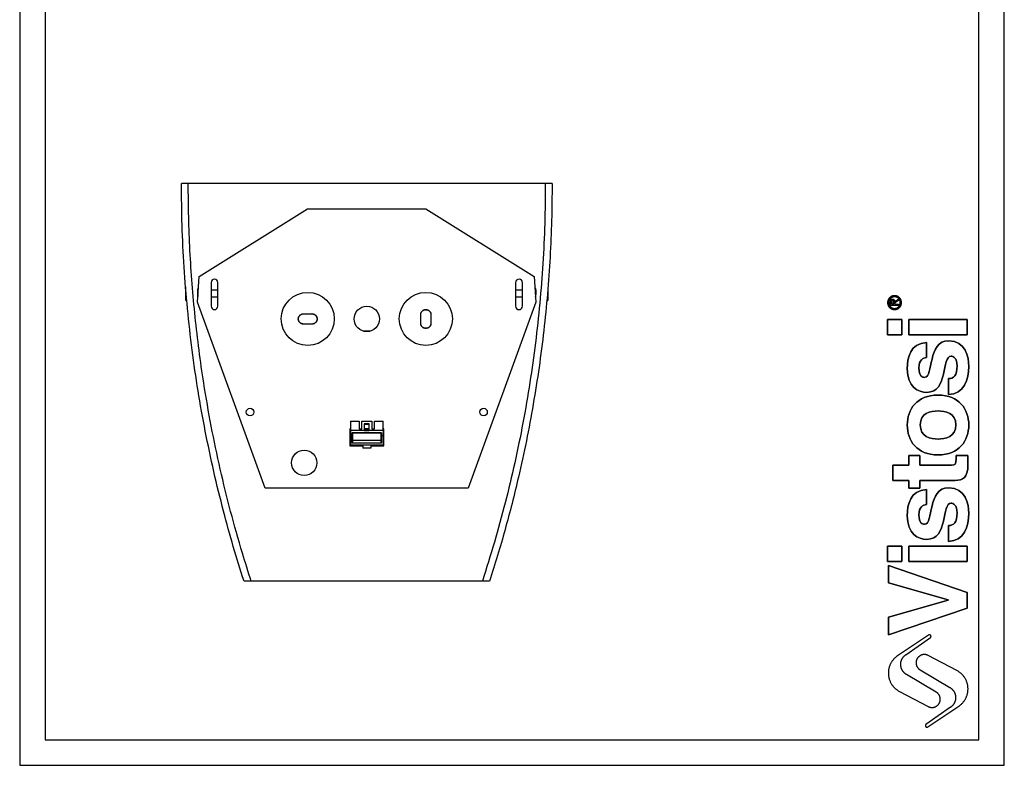
# Model space of a CAD drawing. Units: millimetres. Extents: x 7 to 294, y 9 to 311.
# Drawn here: x 7 to 201, y 9 to 156 of the extents above; entities that cross this region are included whole.
import ezdxf

# ---------------------------------------------------------------- set-up
doc = ezdxf.new("R2010")
doc.units = ezdxf.units.MM
doc.layers.add('FORMAT', color=7, linetype='Continuous')

msp = doc.modelspace()

# ---------------------------------------------------------------- linework, layer by layer
at = {"color": 7, "linetype": 'Continuous', "lineweight": 25}
for p, q in [((40.5237, 123.6115), (39.1846, 123.6115)), ((110.8752, 123.6115), (40.5237, 123.6115)), ((112.2143, 123.6115), (110.8752, 123.6115)), ((42.6995, 105.2782), (64.0328, 118.6115)), ((64.0328, 118.6115), (87.3661, 118.6115)), ((87.3661, 118.6115), (108.6995, 105.2782)), ((42.3661, 100.2782), (42.6995, 105.2782)), ((108.6995, 105.2782), (109.0328, 100.2782)), ((40.0191, 100.7278), (40.0191, 103.2782)), ((45.0328, 104.1115), (45.0328, 99.4449)), ((46.3661, 99.4449), (46.3661, 104.1115)), ((105.0328, 104.1115), (105.0328, 99.4449)), ((106.3661, 99.4449), (106.3661, 104.1115)), ((111.3798, 103.1771), (111.3798, 100.7278)), ((40.1191, 100.7278), (40.1191, 102.1597)), ((42.5217, 102.6115), (42.3547, 102.6115)), ((46.3661, 102.6115), (45.0328, 102.6115)), ((45.0328, 101.2782), (46.3661, 101.2782)), ((106.3661, 102.6115), (105.0328, 102.6115)), ((105.0328, 101.2782), (106.3661, 101.2782)), ((109.0487, 102.6115), (108.8772, 102.6115)), ((111.2798, 101.7963), (111.2798, 100.7278)), ((40.0191, 100.6115), (40.0191, 100.7278)), ((40.0191, 100.6115), (40.1191, 100.6115)), ((40.1191, 100.6115), (40.1191, 100.7278)), ((40.1191, 100.6115), (40.2343, 100.7267)), ((55.6995, 63.6115), (42.3661, 100.2782)), ((109.0328, 100.2782), (95.6995, 63.6115)), ((111.1723, 100.719), (111.2798, 100.6115)), ((111.2798, 100.7278), (111.2798, 100.6115)), ((111.2798, 100.6115), (111.3798, 100.6115)), ((111.3798, 100.7278), (111.3798, 100.6115)), ((63.2213, 97.9587), (63.2328, 97.9449)), ((64.911, 97.9587), (64.8995, 97.9449)), ((86.319, 97.7897), (86.3328, 97.7782)), ((88.3466, 97.7897), (88.3328, 97.7782)), ((63.2213, 95.9311), (63.2328, 95.9449)), ((64.911, 95.9311), (64.8995, 95.9449)), ((86.319, 96.1), (86.3328, 96.1115)), ((88.3466, 96.1), (88.3328, 96.1115)), ((72.4661, 76.8031), (72.4661, 74.9477)), ((72.4995, 76.8362), (74.1661, 76.8362)), ((74.1995, 76.8031), (74.1995, 75.279)), ((74.6995, 75.279), (74.6995, 76.8031)), ((74.7328, 76.8362), (76.6661, 76.8362)), ((76.1995, 76.273), (75.1995, 76.273)), ((75.1995, 76.273), (75.1995, 74.9477)), ((75.2328, 76.229), (75.1995, 76.229)), ((75.2328, 76.1851), (75.2328, 76.229)), ((76.1661, 76.1851), (75.2328, 76.1851)), ((76.1995, 76.229), (76.1661, 76.229)), ((76.1661, 76.1851), (76.1661, 76.229)), ((76.1995, 74.9477), (76.1995, 76.273)), ((76.6995, 76.8031), (76.6995, 75.279)), ((77.1995, 75.279), (77.1995, 76.8031)), ((77.2328, 76.8362), (78.8995, 76.8362)), ((78.9328, 74.9477), (78.9328, 76.8031)), ((72.4661, 75.2782), (72.3661, 75.2782)), ((72.3661, 75.2782), (72.3661, 71.9449)), ((72.3661, 75.1124), (72.4661, 75.1124)), ((75.1995, 74.9477), (72.4661, 74.9477)), ((72.4661, 74.9477), (72.4661, 73.8952)), ((72.8328, 73.8952), (72.4661, 73.8952)), ((72.4661, 73.8952), (72.4661, 72.0729)), ((72.8328, 73.8952), (72.8328, 74.5102)), ((72.8328, 74.5102), (78.5661, 74.5102)), ((72.8622, 74.4894), (72.8328, 74.5102)), ((72.8661, 73.8998), (72.8328, 73.8952)), ((72.8328, 72.4705), (72.8328, 73.8952)), ((72.8622, 74.4894), (72.8661, 74.4875)), ((78.5367, 74.4894), (72.8622, 74.4894)), ((72.8661, 74.4875), (72.8661, 73.8998)), ((72.8661, 73.8998), (72.8661, 72.5002)), ((74.1995, 75.279), (74.6995, 75.279)), ((76.1995, 75.2782), (75.1995, 75.2782)), ((76.1995, 75.149), (75.1995, 75.149)), ((75.1995, 74.9477), (76.1995, 74.9477)), ((78.9328, 74.9477), (76.1995, 74.9477)), ((76.6995, 75.279), (77.1995, 75.279)), ((78.5328, 74.4875), (78.5367, 74.4894)), ((78.5328, 73.8998), (78.5328, 74.4875)), ((78.5661, 73.8952), (78.5328, 73.8998)), ((78.5328, 72.5002), (78.5328, 73.8998)), ((78.5661, 74.5102), (78.5367, 74.4894)), ((78.5661, 74.5102), (78.5661, 73.8952)), ((78.9328, 73.8952), (78.5661, 73.8952)), ((78.5661, 73.8952), (78.5661, 72.4705)), ((79.0328, 75.2782), (78.9328, 75.2782)), ((78.9328, 75.1124), (79.0328, 75.1124)), ((78.9328, 74.9477), (78.9328, 73.8952)), ((78.9328, 73.8952), (78.9328, 72.0729)), ((79.0328, 71.9449), (79.0328, 75.2782)), ((72.3661, 71.9449), (74.9161, 71.9449)), ((74.9161, 72.0729), (72.4661, 72.0729)), ((72.4661, 72.0729), (72.4661, 71.9449)), ((72.8661, 72.5), (72.8328, 72.4705)), ((78.5661, 72.4705), (72.8328, 72.4705)), ((78.533, 72.5002), (72.8659, 72.5002)), ((78.5328, 72.9936), (72.8661, 72.9936)), ((74.9161, 71.9814), (72.9328, 71.9814)), ((72.9328, 71.9814), (72.9328, 71.9449)), ((76.4828, 72.0729), (74.9161, 72.0729)), ((74.9161, 72.0729), (74.9161, 71.4844)), ((76.4828, 72.0729), (76.4828, 71.4844)), ((78.9328, 72.0729), (76.4828, 72.0729)), ((78.4661, 71.9814), (76.4828, 71.9814)), ((76.4828, 71.9449), (79.0328, 71.9449)), ((78.4661, 71.9449), (78.4661, 71.9814)), ((78.5661, 72.4705), (78.5328, 72.5)), ((78.9328, 72.0729), (78.9328, 71.9449)), ((76.4828, 71.4844), (74.9161, 71.4844)), ((95.6995, 63.6115), (55.6995, 63.6115)), ((52.926, 45.2782), (51.5114, 45.2782)), ((98.4729, 45.2782), (52.926, 45.2782)), ((99.8875, 45.2782), (98.4729, 45.2782))]:
    msp.add_line(p, q, dxfattribs=at)
at = {"color": 8, "linetype": 'Continuous', "lineweight": 25, "flags": 128}
msp.add_lwpolyline([(76.354, 94.5321), (75.6086, 94.5351), (75.0449, 94.5321)], dxfattribs=at)
at = {"color": 7, "linetype": 'Continuous', "lineweight": 25}
for centre, radius in [((64.0661, 96.9449), 5.2223), ((87.3328, 96.9449), 5.2223), ((75.6995, 96.9449), 2.5), ((52.6995, 78.6115), 0.75), ((98.6995, 78.6115), 0.75), ((63.3661, 68.6115), 2.5)]:
    msp.add_circle(centre, radius, dxfattribs=at)
for centre, radius, start, end in [((45.6995, 104.1115), 0.6667, 0, 180), ((105.6995, 104.1115), 0.6667, 0, 180), ((45.6995, 99.4449), 0.6667, 180, 0), ((105.6995, 99.4449), 0.6667, 180, 0), ((72.4994, 76.803), 0.0332, 89.826607, 179.825551), ((74.1662, 76.803), 0.0332, 0.174449, 90.173393), ((74.7327, 76.803), 0.0332, 89.826607, 179.825551), ((76.6662, 76.803), 0.0332, 0.174449, 90.173393), ((77.2327, 76.803), 0.0332, 89.826607, 179.825551), ((78.8996, 76.803), 0.0332, 0.174449, 90.173393)]:
    msp.add_arc(centre, radius, start, end, dxfattribs=at)
for points, knots in [([(51.5114, 45.2782), (50.7932, 47.5616), (49.3563, 52.1303), (47.3697, 59.3482), (45.5148, 66.9135), (43.8438, 74.8305), (42.4235, 82.7961), (41.2509, 90.8458), (40.3305, 98.9734), (39.6736, 107.1724), (39.2613, 115.3884), (39.2102, 120.871), (39.1846, 123.6115)], [0, 0, 0, 0, 0.09018806, 0.18044956, 0.28202453, 0.38365095, 0.48527771, 0.58685316, 0.69011304, 0.7934265, 0.89674003, 1, 1, 1, 1]), ([(52.926, 45.2782), (52.3426, 47.1114), (50.8912, 51.6715), (48.8283, 59.0372), (46.7761, 67.3884), (45.0115, 75.8193), (43.6501, 83.6379), (42.6218, 90.8098), (41.8596, 97.32), (41.2635, 103.8609), (40.8395, 110.4282), (40.5732, 117.0177), (40.5402, 121.4137), (40.5237, 123.6115)], [0, 0, 0, 0, 0.072469115, 0.180274194, 0.28807949, 0.396389283, 0.504699163, 0.586995285, 0.669305158, 0.751601321, 0.834396225, 0.917205084, 1, 1, 1, 1]), ([(110.8752, 123.6115), (110.8517, 120.9912), (110.8046, 115.7487), (110.4251, 107.891), (109.8206, 100.0464), (108.9694, 92.2262), (107.8688, 84.3733), (106.5092, 76.4939), (104.8871, 68.5942), (103.0086, 60.7497), (100.8985, 52.9655), (99.2812, 47.84), (98.4729, 45.2782)], [0, 0, 0, 0, 0.09870959, 0.19749023, 0.29629453, 0.39507494, 0.49378434, 0.59497641, 0.69624654, 0.79754168, 0.8988097, 1, 1, 1, 1]), ([(112.2143, 123.6115), (112.1945, 121.1969), (112.1548, 116.3668), (111.8349, 109.1269), (111.3249, 101.8986), (110.6031, 94.6571), (109.6712, 87.4075), (108.5257, 80.1553), (107.1723, 72.939), (105.7548, 66.4253), (104.3361, 60.606), (102.9664, 55.4676), (101.4958, 50.3535), (100.4236, 46.97), (99.8875, 45.2782)], [0, 0, 0, 0, 0.09097777, 0.18199215, 0.27300649, 0.36398421, 0.45616182, 0.54837769, 0.64059338, 0.73277074, 0.79951888, 0.86626699, 0.93313352, 1, 1, 1, 1]), ([(42.5743, 103.0938), (42.5574, 103.0982), (42.4998, 103.1133), (42.4225, 102.9883), (42.3574, 102.7403), (42.3315, 102.3998), (42.3428, 102.0222), (42.3799, 101.6701), (42.4228, 101.4797), (42.4409, 101.3997)], [0, 0, 0, 0, 0.071851695, 0.246438498, 0.414117804, 0.574733544, 0.73111478, 0.88698501, 1, 1, 1, 1]), ([(108.9583, 101.395), (108.9681, 101.4354), (109.0041, 101.5852), (109.0452, 101.8924), (109.0679, 102.2785), (109.0543, 102.6294), (109.0061, 102.9015), (108.9291, 103.08), (108.8601, 103.0987), (108.8261, 103.1078)], [0, 0, 0, 0, 0.05870684, 0.21754473, 0.37650695, 0.53282148, 0.68829609, 0.84642992, 1, 1, 1, 1]), ([(63.2213, 95.9311), (63.1544, 95.9311), (63.0873, 95.9377), (62.9574, 95.9636), (62.8942, 95.9828), (62.802, 96.021), (62.7716, 96.0353), (62.713, 96.0667), (62.6846, 96.0838), (62.6022, 96.1388), (62.5508, 96.1809), (62.4562, 96.2755), (62.4142, 96.3267), (62.3591, 96.4092), (62.3421, 96.4376), (62.3107, 96.4964), (62.2963, 96.5268), (62.2582, 96.6189), (62.239, 96.6821), (62.2131, 96.8122), (62.2066, 96.8794), (62.2067, 97.0117), (62.2131, 97.0776), (62.2327, 97.1758), (62.2409, 97.2083), (62.2602, 97.2718), (62.2714, 97.3029), (62.2967, 97.3639), (62.3109, 97.3938), (62.3422, 97.4524), (62.3595, 97.4812), (62.4152, 97.5643), (62.4572, 97.6153), (62.5508, 97.7088), (62.6031, 97.7516), (62.7134, 97.8251), (62.7716, 97.8562), (62.8638, 97.8943), (62.8954, 97.9056), (62.9591, 97.9249), (62.9913, 97.9329), (63.0885, 97.9522), (63.1543, 97.9587), (63.2213, 97.9587)], [0, 0, 0, 0, 0.000586267, 0.000586267, 0.001172534, 0.001172534, 0.0014656675, 0.0014656675, 0.001758801, 0.001758801, 0.002345068, 0.002345068, 0.002931335, 0.002931335, 0.0032244685, 0.0032244685, 0.003517602, 0.003517602, 0.00410386901, 0.00410386901, 0.00469013601, 0.00469013601, 0.00527640301, 0.00527640301, 0.00556953651, 0.00556953651, 0.00586267001, 0.00586267001, 0.00615580351, 0.00615580351, 0.00644893701, 0.00644893701, 0.00703520401, 0.00703520401, 0.00762147101, 0.00762147101, 0.00820773801, 0.00820773801, 0.00850087151, 0.00850087151, 0.00879400501, 0.00879400501, 0.00938027201, 0.00938027201, 0.00938027201, 0.00938027201]), ([(63.2328, 95.9449), (63.213, 95.9452), (63.1736, 95.9459), (63.1154, 95.9513), (63.0586, 95.9597), (63.0035, 95.9711), (62.9502, 95.9852), (62.899, 96.0017), (62.8039, 96.0383), (62.6723, 96.109), (62.5196, 96.2348), (62.3953, 96.3868), (62.2719, 96.6181), (62.2066, 96.9455), (62.2723, 97.2728), (62.3959, 97.5037), (62.5201, 97.6555), (62.6728, 97.781), (62.8161, 97.858), (62.938, 97.902), (63.0315, 97.9259), (63.1305, 97.9418), (63.1983, 97.9438), (63.2328, 97.9449)], [0, 0, 0, 0, 0.0189929, 0.037659, 0.05598003, 0.07393779, 0.09151423, 0.10869167, 0.12545288, 0.18908849, 0.25063386, 0.31374247, 0.37578783, 0.50023435, 0.62463048, 0.68659902, 0.74963018, 0.81111395, 0.87468559, 0.90426077, 0.93506854, 0.96701405, 1, 1, 1, 1]), ([(63.2328, 97.9449), (63.3041, 97.9449), (63.443, 97.9449), (63.6513, 97.9449), (63.8578, 97.9449), (64.0661, 97.9449), (64.2745, 97.9449), (64.4809, 97.9449), (64.6893, 97.9449), (64.8282, 97.9449), (64.8995, 97.9449)], [0, 0, 0, 0, 0.12839501, 0.25003694, 0.37502301, 0.5, 0.62497699, 0.74996306, 0.87160499, 1, 1, 1, 1]), ([(64.8995, 97.9449), (64.9193, 97.9445), (64.9586, 97.9438), (65.0169, 97.9384), (65.0737, 97.9301), (65.1288, 97.9187), (65.182, 97.9046), (65.2332, 97.888), (65.3284, 97.8515), (65.46, 97.7807), (65.6126, 97.655), (65.7369, 97.5031), (65.8297, 97.329), (65.8866, 97.1409), (65.8995, 97.0097), (65.8994, 96.8793), (65.8865, 96.7481), (65.8294, 96.56), (65.7364, 96.386), (65.6121, 96.2343), (65.4595, 96.1087), (65.3162, 96.0317), (65.1943, 95.9878), (65.1007, 95.9639), (65.0018, 95.948), (64.9339, 95.9459), (64.8995, 95.9449)], [0, 0, 0, 0, 0.01897007, 0.03761372, 0.05591274, 0.0738489, 0.09140422, 0.108561, 0.12530207, 0.18886117, 0.25033257, 0.31331132, 0.37522957, 0.4377914, 0.5000167, 0.50023498, 0.56249056, 0.62508173, 0.68697578, 0.74993116, 0.81134102, 0.87483624, 0.90437586, 0.9351466, 0.96705371, 1, 1, 1, 1]), ([(64.911, 97.9587), (64.9779, 97.9587), (65.045, 97.952), (65.1749, 97.9261), (65.2381, 97.9069), (65.3302, 97.8688), (65.3606, 97.8544), (65.4193, 97.823), (65.4477, 97.806), (65.5301, 97.7509), (65.5814, 97.7089), (65.6761, 97.6142), (65.718, 97.563), (65.7731, 97.4806), (65.7902, 97.4522), (65.8216, 97.3934), (65.836, 97.363), (65.8741, 97.2709), (65.8932, 97.2077), (65.9191, 97.0775), (65.9257, 97.0103), (65.9256, 96.878), (65.9192, 96.8122), (65.8996, 96.714), (65.8914, 96.6814), (65.8721, 96.618), (65.8609, 96.5868), (65.8355, 96.5258), (65.8214, 96.4959), (65.7901, 96.4374), (65.7728, 96.4086), (65.7171, 96.3255), (65.6751, 96.2744), (65.5814, 96.1809), (65.5292, 96.1381), (65.4189, 96.0646), (65.3606, 96.0335), (65.2685, 95.9954), (65.2368, 95.9841), (65.1731, 95.9648), (65.141, 95.9568), (65.0438, 95.9376), (64.9779, 95.9311), (64.911, 95.9311)], [0, 0, 0, 0, 0.000586267, 0.000586267, 0.001172534, 0.001172534, 0.0014656675, 0.0014656675, 0.001758801, 0.001758801, 0.002345068, 0.002345068, 0.002931335, 0.002931335, 0.0032244685, 0.0032244685, 0.003517602, 0.003517602, 0.00410386901, 0.00410386901, 0.00469013601, 0.00469013601, 0.00527640301, 0.00527640301, 0.00556953651, 0.00556953651, 0.00586267001, 0.00586267001, 0.00615580351, 0.00615580351, 0.00644893701, 0.00644893701, 0.00703520401, 0.00703520401, 0.00762147101, 0.00762147101, 0.00820773801, 0.00820773801, 0.00850087151, 0.00850087151, 0.00879400501, 0.00879400501, 0.00938027201, 0.00938027201, 0.00938027201, 0.00938027201]), ([(86.319, 97.7897), (86.319, 97.8566), (86.3257, 97.9237), (86.3516, 98.0536), (86.3707, 98.1168), (86.4089, 98.209), (86.4233, 98.2394), (86.4546, 98.298), (86.4717, 98.3264), (86.5267, 98.4088), (86.5688, 98.4602), (86.6635, 98.5548), (86.7147, 98.5968), (86.7971, 98.6519), (86.8255, 98.6689), (86.8843, 98.7004), (86.9147, 98.7147), (87.0068, 98.7528), (87.07, 98.772), (87.2001, 98.7979), (87.2673, 98.8044), (87.3997, 98.8044), (87.4655, 98.7979), (87.5637, 98.7783), (87.5962, 98.7701), (87.6597, 98.7508), (87.6908, 98.7396), (87.7519, 98.7143), (87.7818, 98.7001), (87.8403, 98.6688), (87.8691, 98.6515), (87.9522, 98.5958), (88.0032, 98.5538), (88.0968, 98.4602), (88.1396, 98.4079), (88.2131, 98.2976), (88.2442, 98.2394), (88.2823, 98.1472), (88.2936, 98.1156), (88.3128, 98.0519), (88.3208, 98.0197), (88.3401, 97.9225), (88.3466, 97.8567), (88.3466, 97.7897)], [0, 0, 0, 0, 0.000586267, 0.000586267, 0.001172534, 0.001172534, 0.0014656675, 0.0014656675, 0.001758801, 0.001758801, 0.002345068, 0.002345068, 0.002931335, 0.002931335, 0.0032244685, 0.0032244685, 0.003517602, 0.003517602, 0.00410386901, 0.00410386901, 0.00469013601, 0.00469013601, 0.00527640301, 0.00527640301, 0.00556953651, 0.00556953651, 0.00586267001, 0.00586267001, 0.00615580351, 0.00615580351, 0.00644893701, 0.00644893701, 0.00703520401, 0.00703520401, 0.00762147101, 0.00762147101, 0.00820773801, 0.00820773801, 0.00850087151, 0.00850087151, 0.00879400501, 0.00879400501, 0.00938027201, 0.00938027201, 0.00938027201, 0.00938027201]), ([(86.3328, 97.7782), (86.3331, 97.798), (86.3338, 97.8374), (86.3392, 97.8956), (86.3476, 97.9524), (86.359, 98.0075), (86.3731, 98.0608), (86.3897, 98.112), (86.4262, 98.2071), (86.4969, 98.3387), (86.6227, 98.4914), (86.7746, 98.6156), (86.9487, 98.7084), (87.1368, 98.7653), (87.2679, 98.7782), (87.3984, 98.7782), (87.5296, 98.7652), (87.7177, 98.7081), (87.8917, 98.6152), (88.0434, 98.4909), (88.169, 98.3383), (88.2459, 98.1949), (88.2899, 98.073), (88.3138, 97.9795), (88.3297, 97.8805), (88.3318, 97.8127), (88.3328, 97.7782)], [0, 0, 0, 0, 0.01897007, 0.03761372, 0.05591274, 0.0738489, 0.09140422, 0.108561, 0.12530207, 0.18886117, 0.25033257, 0.31331132, 0.37522957, 0.4377914, 0.5000167, 0.50023498, 0.56249056, 0.62508173, 0.68697578, 0.74993116, 0.81134102, 0.87483624, 0.90437586, 0.9351466, 0.96705371, 1, 1, 1, 1]), ([(88.3328, 97.7782), (88.3328, 97.7069), (88.3328, 97.568), (88.3328, 97.3597), (88.3328, 97.1532), (88.3328, 96.9449), (88.3328, 96.7365), (88.3328, 96.5301), (88.3328, 96.3217), (88.3328, 96.1828), (88.3328, 96.1115)], [0, 0, 0, 0, 0.12839501, 0.25003694, 0.37502301, 0.5, 0.62497699, 0.74996306, 0.87160499, 1, 1, 1, 1]), ([(64.8995, 95.9449), (64.8282, 95.9449), (64.6893, 95.9449), (64.4809, 95.9449), (64.2745, 95.9449), (64.0661, 95.9449), (63.8578, 95.9449), (63.6513, 95.9449), (63.443, 95.9449), (63.3041, 95.9449), (63.2328, 95.9449)], [0, 0, 0, 0, 0.12839501, 0.25003694, 0.37502301, 0.5, 0.62497699, 0.74996306, 0.87160499, 1, 1, 1, 1]), ([(88.3466, 96.1), (88.3466, 96.0331), (88.3399, 95.966), (88.314, 95.8362), (88.2949, 95.7729), (88.2567, 95.6808), (88.2423, 95.6504), (88.211, 95.5917), (88.1939, 95.5633), (88.1389, 95.4809), (88.0968, 95.4296), (88.0021, 95.3349), (87.9509, 95.293), (87.8685, 95.2379), (87.8401, 95.2208), (87.7813, 95.1894), (87.7509, 95.175), (87.6588, 95.1369), (87.5956, 95.1178), (87.4655, 95.0919), (87.3983, 95.0853), (87.2659, 95.0854), (87.2001, 95.0919), (87.1019, 95.1114), (87.0694, 95.1196), (87.0059, 95.139), (86.9748, 95.1501), (86.9137, 95.1755), (86.8838, 95.1896), (86.8253, 95.221), (86.7965, 95.2382), (86.7134, 95.2939), (86.6624, 95.3359), (86.5688, 95.4296), (86.526, 95.4818), (86.4525, 95.5921), (86.4214, 95.6504), (86.3833, 95.7425), (86.372, 95.7742), (86.3528, 95.8379), (86.3448, 95.87), (86.3255, 95.9672), (86.319, 96.0331), (86.319, 96.1)], [0, 0, 0, 0, 0.000586267, 0.000586267, 0.001172534, 0.001172534, 0.0014656675, 0.0014656675, 0.001758801, 0.001758801, 0.002345068, 0.002345068, 0.002931335, 0.002931335, 0.0032244685, 0.0032244685, 0.003517602, 0.003517602, 0.00410386901, 0.00410386901, 0.00469013601, 0.00469013601, 0.00527640301, 0.00527640301, 0.00556953651, 0.00556953651, 0.00586267001, 0.00586267001, 0.00615580351, 0.00615580351, 0.00644893701, 0.00644893701, 0.00703520401, 0.00703520401, 0.00762147101, 0.00762147101, 0.00820773801, 0.00820773801, 0.00850087151, 0.00850087151, 0.00879400501, 0.00879400501, 0.00938027201, 0.00938027201, 0.00938027201, 0.00938027201]), ([(88.3328, 96.1115), (88.3325, 96.0917), (88.3318, 96.0524), (88.3264, 95.9941), (88.318, 95.9373), (88.3066, 95.8822), (88.2925, 95.829), (88.2759, 95.7778), (88.2394, 95.6826), (88.1687, 95.551), (88.0429, 95.3983), (87.8909, 95.274), (87.6596, 95.1507), (87.3321, 95.0853), (87.0049, 95.1511), (86.7739, 95.2746), (86.6222, 95.3989), (86.4966, 95.5515), (86.4197, 95.6948), (86.3757, 95.8167), (86.3518, 95.9103), (86.3359, 96.0092), (86.3338, 96.0771), (86.3328, 96.1115)], [0, 0, 0, 0, 0.0189929, 0.037659, 0.05598003, 0.07393779, 0.09151423, 0.10869167, 0.12545288, 0.18908849, 0.25063386, 0.31374247, 0.37578783, 0.50023435, 0.62463048, 0.68659902, 0.74963018, 0.81111395, 0.87468559, 0.90426077, 0.93506854, 0.96701405, 1, 1, 1, 1])]:
    msp.add_open_spline(points, degree=3, knots=knots, dxfattribs=at)
for points in [[(63.2213, 97.9587), (63.7847, 97.9584), (64.3476, 97.9584), (64.911, 97.9587)], [(86.319, 96.1), (86.3193, 96.6635), (86.3193, 97.2263), (86.319, 97.7897)], [(88.3466, 97.7897), (88.3463, 97.2263), (88.3463, 96.6635), (88.3466, 96.1)], [(64.911, 95.9311), (64.3476, 95.9313), (63.7847, 95.9313), (63.2213, 95.9311)]]:
    msp.add_open_spline(points, degree=3, dxfattribs=at)
at = {"layer": 'FORMAT'}
for p, q in [((178.9059, 99.629), (178.9059, 100.3073)), ((178.9059, 99.629), (178.9059, 100.3073)), ((180.4598, 99.629), (178.9059, 99.629)), ((180.4598, 99.629), (178.9059, 99.629)), ((179.1236, 99.8485), (179.1236, 100.2619)), ((179.1236, 100.2619), (179.1236, 99.8485)), ((179.5248, 99.8485), (179.1236, 99.8485)), ((179.1236, 99.8485), (179.5248, 99.8485)), ((179.5248, 100.1095), (179.5248, 99.8485)), ((179.5248, 99.8485), (179.5248, 100.1095)), ((179.7421, 100.368), (180.4598, 100.8387)), ((179.7421, 100.368), (180.4598, 100.8387)), ((180.4598, 100.5768), (179.7421, 100.1095)), ((180.4598, 100.5768), (179.7421, 100.1095)), ((179.7421, 100.1095), (179.7421, 99.8485)), ((179.7421, 100.1095), (179.7421, 99.8485)), ((179.7421, 99.8485), (180.4598, 99.8485)), ((179.7421, 99.8485), (180.4598, 99.8485)), ((180.4598, 100.8387), (180.4598, 100.5768)), ((180.4598, 100.8387), (180.4598, 100.5768)), ((180.4598, 99.8485), (180.4598, 99.629)), ((180.4598, 99.8485), (180.4598, 99.629)), ((181.1258, 96.8432), (178.311, 96.8432)), ((178.311, 96.8432), (178.311, 93.8122)), ((178.311, 93.8122), (178.311, 96.8432)), ((178.311, 96.8432), (181.1258, 96.8432)), ((181.1258, 93.8122), (181.1258, 96.8432)), ((181.1258, 96.8432), (181.1258, 93.8122)), ((194.0075, 96.8432), (182.4895, 96.8432)), ((182.4895, 96.8432), (182.4895, 93.8122)), ((182.4895, 93.8122), (182.4895, 96.8432)), ((182.4895, 96.8432), (194.0075, 96.8432)), ((194.0075, 93.8122), (194.0075, 96.8432)), ((194.0075, 96.8432), (194.0075, 93.8122)), ((178.311, 93.8122), (181.1258, 93.8122)), ((181.1258, 93.8122), (178.311, 93.8122)), ((182.4895, 93.8122), (194.0075, 93.8122)), ((194.0075, 93.8122), (182.4895, 93.8122)), ((185.9975, 89.3439), (185.9975, 92.3104)), ((185.9975, 92.3104), (185.9975, 89.3439)), ((190.3274, 85.1878), (190.3274, 82.0695)), ((190.3274, 82.0695), (190.3274, 85.1878)), ((184.6552, 70.061), (182.4896, 70.061)), ((182.4896, 70.061), (182.4896, 68.1768)), ((182.4896, 68.1768), (182.4896, 70.061)), ((182.4896, 70.061), (184.6552, 70.061)), ((184.6552, 68.1768), (184.6552, 70.061)), ((184.6552, 70.061), (184.6552, 68.1768)), ((194.0949, 70.061), (191.8001, 70.061)), ((191.8001, 70.061), (194.0949, 70.061)), ((182.4896, 68.1768), (179.3719, 68.1768)), ((179.3719, 68.1768), (179.3719, 65.1458)), ((179.3719, 65.1458), (179.3719, 68.1768)), ((179.3719, 68.1768), (182.4896, 68.1768)), ((190.9115, 68.1768), (184.6552, 68.1768)), ((184.6552, 68.1768), (190.9115, 68.1768)), ((194.1385, 68.242), (194.1385, 68.6319)), ((194.1385, 68.6319), (194.1385, 68.242)), ((179.3719, 65.1458), (182.4896, 65.1458)), ((182.4896, 65.1458), (179.3719, 65.1458)), ((182.4896, 65.1458), (182.4896, 63.5871)), ((182.4896, 63.5871), (182.4896, 65.1458)), ((184.6552, 63.5871), (184.6552, 65.1458)), ((184.6552, 65.1458), (191.6488, 65.1458)), ((191.6488, 65.1458), (184.6552, 65.1458)), ((184.6552, 65.1458), (184.6552, 63.5871)), ((182.4896, 63.5871), (184.6552, 63.5871)), ((184.6552, 63.5871), (182.4896, 63.5871)), ((185.9975, 60.3971), (185.9975, 63.3632)), ((185.9975, 63.3632), (185.9975, 60.3971)), ((190.3274, 56.2405), (190.3274, 53.1229)), ((190.3274, 53.1229), (190.3274, 56.2405)), ((181.1258, 52.2085), (178.311, 52.2085)), ((178.311, 52.2085), (178.311, 49.177)), ((178.311, 49.177), (178.311, 52.2085)), ((178.311, 52.2085), (181.1258, 52.2085)), ((181.1258, 49.177), (181.1258, 52.2085)), ((181.1258, 52.2085), (181.1258, 49.177)), ((194.0075, 52.2085), (182.4895, 52.2085)), ((182.4895, 52.2085), (182.4895, 49.177)), ((182.4895, 49.177), (182.4895, 52.2085)), ((182.4895, 52.2085), (194.0075, 52.2085)), ((194.0075, 49.177), (194.0075, 52.2085)), ((194.0075, 52.2085), (194.0075, 49.177)), ((178.311, 49.177), (181.1258, 49.177)), ((181.1258, 49.177), (178.311, 49.177)), ((182.4895, 49.177), (194.0075, 49.177)), ((194.0075, 49.177), (182.4895, 49.177)), ((178.4628, 48.3584), (178.4628, 44.9806)), ((194.0076, 43.0747), (178.4628, 48.3584)), ((178.4628, 44.9806), (178.4628, 48.3584)), ((178.4628, 48.3584), (194.0076, 43.0747)), ((178.4628, 44.9806), (190.2415, 41.6033)), ((190.2415, 41.6033), (178.4628, 44.9806)), ((194.0076, 39.9794), (194.0076, 43.0747)), ((194.0076, 43.0747), (194.0076, 39.9794)), ((190.2415, 41.5596), (178.4628, 38.2253)), ((178.4628, 38.2253), (190.2415, 41.5596)), ((190.2415, 41.6033), (190.2415, 41.5596)), ((190.2415, 41.5596), (190.2415, 41.6033)), ((178.4628, 34.7396), (194.0076, 39.9794)), ((194.0076, 39.9794), (178.4628, 34.7396)), ((178.4628, 38.2253), (178.4628, 34.7396)), ((178.4628, 34.7396), (178.4628, 38.2253)), ((186.3996, 34.6884), (180.2689, 30.5829)), ((186.3996, 34.6884), (180.2689, 30.5829)), ((181.8966, 30.8164), (186.7413, 34.1878)), ((181.8966, 30.8164), (186.7413, 34.1878)), ((191.9869, 27.6731), (186.3153, 30.6639)), ((191.9869, 27.6731), (186.3153, 30.6639)), ((184.7282, 27.8243), (190.5809, 24.3633)), ((184.7282, 27.8243), (190.5809, 24.3633)), ((187.8939, 23.447), (182.0412, 26.908)), ((187.8939, 23.447), (182.0412, 26.908)), ((180.6352, 23.5982), (186.3068, 20.6073)), ((180.6352, 23.5982), (186.3068, 20.6073)), ((190.7255, 20.4549), (185.8808, 17.0834)), ((190.7255, 20.4549), (185.8808, 17.0834)), ((186.2225, 16.5829), (192.3532, 20.6883)), ((186.2225, 16.5829), (192.3532, 20.6883))]:
    msp.add_line(p, q, dxfattribs=at)
for points, degree in [([(7.311, 290.0316), (7.311, 149.5316), (7.311, 9.0316)], 2), ([(201.311, 9.0316), (201.311, 149.5316), (201.311, 290.0316)], 2), ([(12.311, 285.0316), (12.311, 149.5316), (12.311, 14.0316)], 2), ([(196.311, 14.0316), (196.311, 149.5316), (196.311, 285.0316)], 2), ([(178.9059, 100.3073), (178.9059, 100.5883), (178.981, 100.8604), (179.3172, 100.8604)], 3), ([(178.9059, 100.3073), (178.9059, 100.5883), (178.981, 100.8604), (179.3172, 100.8604)], 3), ([(179.1236, 100.2619), (179.1236, 100.4308), (179.1529, 100.6418), (179.313, 100.6418)], 3), ([(179.313, 100.6418), (179.1529, 100.6418), (179.1236, 100.4308), (179.1236, 100.2619)], 3), ([(179.313, 100.6418), (179.5617, 100.6418), (179.5248, 100.3031), (179.5248, 100.1095)], 3), ([(179.5248, 100.1095), (179.5248, 100.3031), (179.5617, 100.6418), (179.313, 100.6418)], 3), ([(179.3172, 100.8604), (179.6228, 100.8604), (179.7357, 100.6452), (179.7421, 100.368)], 3), ([(179.3172, 100.8604), (179.6228, 100.8604), (179.7357, 100.6452), (179.7421, 100.368)], 3), ([(185.9975, 92.3104), (182.7501, 92.0721), (182.1871, 89.3876), (182.1871, 87.1354)], 3), ([(182.1871, 87.1354), (182.1871, 89.3876), (182.7501, 92.0721), (185.9975, 92.3104)], 3), ([(190.349, 92.6564), (186.1057, 92.6564), (187.4262, 85.4469), (185.6078, 85.4469)], 3), ([(185.6078, 85.4469), (187.4262, 85.4469), (186.1057, 92.6564), (190.349, 92.6564)], 3), ([(194.311, 87.6121), (194.311, 89.4092), (193.705, 92.6564), (190.349, 92.6564)], 3), ([(190.349, 92.6564), (193.705, 92.6564), (194.311, 89.4092), (194.311, 87.6121)], 3), ([(184.4817, 87.309), (184.4817, 88.9546), (185.2613, 89.2146), (185.9975, 89.3439)], 3), ([(185.9975, 89.3439), (185.2613, 89.2146), (184.4817, 88.9546), (184.4817, 87.309)], 3), ([(186.041, 82.4806), (190.349, 82.4806), (188.8984, 89.6253), (190.8253, 89.6253)], 3), ([(190.8253, 89.6253), (188.8984, 89.6253), (190.349, 82.4806), (186.041, 82.4806)], 3), ([(190.8253, 89.6253), (191.2589, 89.6253), (192.0159, 89.2579), (192.0159, 87.6989)], 3), ([(192.0159, 87.6989), (192.0159, 89.2579), (191.2589, 89.6253), (190.8253, 89.6253)], 3), ([(185.6078, 85.4469), (185.1093, 85.4469), (184.4817, 85.6636), (184.4817, 87.309)], 3), ([(184.4817, 87.309), (184.4817, 85.6636), (185.1093, 85.4469), (185.6078, 85.4469)], 3), ([(192.0159, 87.6989), (192.0159, 85.7935), (191.3017, 85.1878), (190.3274, 85.1878)], 3), ([(190.3274, 85.1878), (191.3017, 85.1878), (192.0159, 85.7935), (192.0159, 87.6989)], 3), ([(190.3274, 82.0695), (193.4013, 82.1563), (194.311, 84.9921), (194.311, 87.6121)], 3), ([(194.311, 87.6121), (194.311, 84.9921), (193.4013, 82.1563), (190.3274, 82.0695)], 3), ([(182.1871, 87.1354), (182.1871, 83.5413), (184.3516, 82.4806), (186.041, 82.4806)], 3), ([(186.041, 82.4806), (184.3516, 82.4806), (182.1871, 83.5413), (182.1871, 87.1354)], 3), ([(188.2488, 81.951), (184.0917, 81.951), (182.1871, 79.1579), (182.1871, 76.0621)], 3), ([(182.1871, 76.0621), (182.1871, 79.1579), (184.0917, 81.951), (188.2488, 81.951)], 3), ([(194.311, 76.0621), (194.311, 79.1579), (192.406, 81.951), (188.2488, 81.951)], 3), ([(188.2488, 81.951), (192.406, 81.951), (194.311, 79.1579), (194.311, 76.0621)], 3), ([(184.7415, 76.0621), (184.7415, 78.4002), (186.7766, 78.8336), (188.2488, 78.8336)], 3), ([(188.2488, 78.8336), (186.7766, 78.8336), (184.7415, 78.4002), (184.7415, 76.0621)], 3), ([(188.2488, 78.8336), (189.7213, 78.8336), (191.7563, 78.4002), (191.7563, 76.0621)], 3), ([(191.7563, 76.0621), (191.7563, 78.4002), (189.7213, 78.8336), (188.2488, 78.8336)], 3), ([(182.1871, 76.0621), (182.1871, 72.9659), (184.0917, 70.1733), (188.2488, 70.1733)], 3), ([(188.2488, 70.1733), (184.0917, 70.1733), (182.1871, 72.9659), (182.1871, 76.0621)], 3), ([(188.2488, 73.2916), (186.7766, 73.2916), (184.7415, 73.7239), (184.7415, 76.0621)], 3), ([(184.7415, 76.0621), (184.7415, 73.7239), (186.7766, 73.2916), (188.2488, 73.2916)], 3), ([(188.2488, 70.1733), (192.406, 70.1733), (194.311, 72.9659), (194.311, 76.0621)], 3), ([(191.7563, 76.0621), (191.7563, 73.7239), (189.7213, 73.2916), (188.2488, 73.2916)], 3), ([(194.311, 76.0621), (194.311, 72.9659), (192.406, 70.1733), (188.2488, 70.1733)], 3), ([(188.2488, 73.2916), (189.7213, 73.2916), (191.7563, 73.7239), (191.7563, 76.0621)], 3), ([(191.8001, 70.061), (191.8217, 69.8437), (191.8428, 69.6278), (191.8428, 69.433)], 3), ([(191.8428, 69.433), (191.8428, 69.6278), (191.8217, 69.8437), (191.8001, 70.061)], 3), ([(194.1385, 68.6319), (194.1385, 69.1081), (194.1166, 69.5843), (194.0949, 70.061)], 3), ([(194.0949, 70.061), (194.1166, 69.5843), (194.1385, 69.1081), (194.1385, 68.6319)], 3), ([(191.8428, 69.433), (191.8428, 68.1985), (191.5832, 68.1768), (190.9115, 68.1768)], 3), ([(190.9115, 68.1768), (191.5832, 68.1768), (191.8428, 68.1985), (191.8428, 69.433)], 3), ([(191.6488, 65.1458), (193.1418, 65.1458), (194.1385, 65.6224), (194.1385, 68.242)], 3), ([(194.1385, 68.242), (194.1385, 65.6224), (193.1418, 65.1458), (191.6488, 65.1458)], 3), ([(185.9975, 63.3632), (182.7501, 63.1253), (182.1871, 60.4412), (182.1871, 58.1888)], 3), ([(182.1871, 58.1888), (182.1871, 60.4412), (182.7501, 63.1253), (185.9975, 63.3632)], 3), ([(190.349, 63.7096), (186.1057, 63.7096), (187.4262, 56.5001), (185.6078, 56.5001)], 3), ([(185.6078, 56.5001), (187.4262, 56.5001), (186.1057, 63.7096), (190.349, 63.7096)], 3), ([(194.311, 58.6655), (194.311, 60.4627), (193.705, 63.7096), (190.349, 63.7096)], 3), ([(190.349, 63.7096), (193.705, 63.7096), (194.311, 60.4627), (194.311, 58.6655)], 3), ([(184.4817, 58.3622), (184.4817, 60.0074), (185.2613, 60.2678), (185.9975, 60.3971)], 3), ([(185.9975, 60.3971), (185.2613, 60.2678), (184.4817, 60.0074), (184.4817, 58.3622)], 3), ([(186.041, 53.5338), (190.349, 53.5338), (188.8984, 60.6789), (190.8253, 60.6789)], 3), ([(190.8253, 60.6789), (188.8984, 60.6789), (190.349, 53.5338), (186.041, 53.5338)], 3), ([(190.8253, 60.6789), (191.2589, 60.6789), (192.0159, 60.3107), (192.0159, 58.7517)], 3), ([(192.0159, 58.7517), (192.0159, 60.3107), (191.2589, 60.6789), (190.8253, 60.6789)], 3), ([(185.6078, 56.5001), (185.1093, 56.5001), (184.4817, 56.7164), (184.4817, 58.3622)], 3), ([(184.4817, 58.3622), (184.4817, 56.7164), (185.1093, 56.5001), (185.6078, 56.5001)], 3), ([(192.0159, 58.7517), (192.0159, 56.8467), (191.3017, 56.2405), (190.3274, 56.2405)], 3), ([(190.3274, 56.2405), (191.3017, 56.2405), (192.0159, 56.8467), (192.0159, 58.7517)], 3), ([(190.3274, 53.1229), (193.4013, 53.2095), (194.311, 56.0457), (194.311, 58.6655)], 3), ([(194.311, 58.6655), (194.311, 56.0457), (193.4013, 53.2095), (190.3274, 53.1229)], 3), ([(182.1871, 58.1888), (182.1871, 54.5945), (184.3516, 53.5338), (186.041, 53.5338)], 3), ([(186.041, 53.5338), (184.3516, 53.5338), (182.1871, 54.5945), (182.1871, 58.1888)], 3), ([(12.311, 14.0316), (104.311, 14.0316), (196.311, 14.0316)], 2), ([(7.311, 9.0316), (104.311, 9.0316), (201.311, 9.0316)], 2)]:
    msp.add_open_spline(points, degree=degree, dxfattribs=at)
for points, weights, knots in [([(181.0538, 100.1602), (181.0538, 101.5316), (179.6824, 101.5316), (178.311, 101.5316), (178.311, 100.1602)], [1, 0.707106781187, 1, 0.707106781187, 1], [0, 0, 0, 0.9424778, 0.9424778, 1.88495559, 1.88495559, 1.88495559]), ([(181.0538, 100.1602), (181.0538, 101.5316), (179.6824, 101.5316), (178.311, 101.5316), (178.311, 100.1602)], [1, 0.707106781187, 1, 0.707106781187, 1], [0, 0, 0, 0.9424778, 0.9424778, 1.88495559, 1.88495559, 1.88495559]), ([(180.8252, 100.1602), (180.8252, 101.3031), (179.6824, 101.3031), (178.5395, 101.3031), (178.5395, 100.1602)], [1, 0.707106781187, 1, 0.707106781187, 1], [0, 0, 0, 0.78539816, 0.78539816, 1.57079633, 1.57079633, 1.57079633]), ([(180.8252, 100.1602), (180.8252, 101.3031), (179.6824, 101.3031), (178.5395, 101.3031), (178.5395, 100.1602)], [1, 0.707106781187, 1, 0.707106781187, 1], [0, 0, 0, 0.78539816, 0.78539816, 1.57079633, 1.57079633, 1.57079633]), ([(178.311, 100.1602), (178.311, 98.7888), (179.6824, 98.7888), (181.0538, 98.7888), (181.0538, 100.1602)], [1, 0.707106781187, 1, 0.707106781187, 1], [1.88495559, 1.88495559, 1.88495559, 2.82743339, 2.82743339, 3.76991118, 3.76991118, 3.76991118]), ([(178.311, 100.1602), (178.311, 98.7888), (179.6824, 98.7888), (181.0538, 98.7888), (181.0538, 100.1602)], [1, 0.707106781187, 1, 0.707106781187, 1], [1.88495559, 1.88495559, 1.88495559, 2.82743339, 2.82743339, 3.76991118, 3.76991118, 3.76991118]), ([(178.5395, 100.1602), (178.5395, 99.0173), (179.6824, 99.0173), (180.8252, 99.0173), (180.8252, 100.1602)], [1, 0.707106781187, 1, 0.707106781187, 1], [1.57079633, 1.57079633, 1.57079633, 2.35619449, 2.35619449, 3.14159265, 3.14159265, 3.14159265]), ([(178.5395, 100.1602), (178.5395, 99.0173), (179.6824, 99.0173), (180.8252, 99.0173), (180.8252, 100.1602)], [1, 0.707106781187, 1, 0.707106781187, 1], [1.57079633, 1.57079633, 1.57079633, 2.35619449, 2.35619449, 3.14159265, 3.14159265, 3.14159265]), ([(186.7413, 34.1878), (186.9878, 34.3594), (186.8185, 34.6074), (186.6491, 34.8555), (186.3996, 34.6884)], [1, 0.710264389098, 1, 0.710264389098, 1], [3.00257652, 3.00257652, 3.00257652, 4.51034475, 4.51034475, 6.01811298, 6.01811298, 6.01811298]), ([(186.7413, 34.1878), (186.9878, 34.3594), (186.8185, 34.6074), (186.6491, 34.8555), (186.3996, 34.6884)], [1, 0.710264389098, 1, 0.710264389098, 1], [3.00257652, 3.00257652, 3.00257652, 4.51034475, 4.51034475, 6.01811298, 6.01811298, 6.01811298]), ([(180.2689, 30.5829), (178.3472, 29.2961), (178.4684, 26.9865), (178.5895, 24.677), (180.6352, 23.5982)], [1, 0.869522488864, 1, 0.869522488864, 1], [-94.21308932, -94.21308932, -94.21308932, -80.81346199, -80.81346199, -67.41383466, -67.41383466, -67.41383466]), ([(180.2689, 30.5829), (178.3472, 29.2961), (178.4684, 26.9865), (178.5895, 24.677), (180.6352, 23.5982)], [1, 0.869522488864, 1, 0.869522488864, 1], [-94.21308932, -94.21308932, -94.21308932, -80.81346199, -80.81346199, -67.41383466, -67.41383466, -67.41383466]), ([(182.0412, 26.908), (180.9485, 27.5541), (180.9016, 28.8227), (180.8546, 30.0913), (181.8966, 30.8164)], [1, 0.877631898533, 1, 0.877631898533, 1], [-46.79713528, -46.79713528, -46.79713528, -39.39492593, -39.39492593, -31.99271658, -31.99271658, -31.99271658]), ([(182.0412, 26.908), (180.9485, 27.5541), (180.9016, 28.8227), (180.8546, 30.0913), (181.8966, 30.8164)], [1, 0.877631898533, 1, 0.877631898533, 1], [-46.79713528, -46.79713528, -46.79713528, -39.39492593, -39.39492593, -31.99271658, -31.99271658, -31.99271658]), ([(186.3153, 30.6639), (184.9108, 31.4045), (184.1362, 30.0185), (183.3615, 28.6325), (184.7282, 27.8243)], [1, 0.715672976424, 1, 0.715672976424, 1], [16.42133242, 16.42133242, 16.42133242, 24.4359536, 24.4359536, 32.45057478, 32.45057478, 32.45057478]), ([(186.3153, 30.6639), (184.9108, 31.4045), (184.1362, 30.0185), (183.3615, 28.6325), (184.7282, 27.8243)], [1, 0.715672976424, 1, 0.715672976424, 1], [16.42133242, 16.42133242, 16.42133242, 24.4359536, 24.4359536, 32.45057478, 32.45057478, 32.45057478]), ([(192.3532, 20.6883), (194.2748, 21.9751), (194.1537, 24.2847), (194.0326, 26.5943), (191.9869, 27.6731)], [1, 0.869522488864, 1, 0.869522488864, 1], [-94.21308932, -94.21308932, -94.21308932, -80.81346199, -80.81346199, -67.41383466, -67.41383466, -67.41383466]), ([(192.3532, 20.6883), (194.2748, 21.9751), (194.1537, 24.2847), (194.0326, 26.5943), (191.9869, 27.6731)], [1, 0.869522488864, 1, 0.869522488864, 1], [-94.21308932, -94.21308932, -94.21308932, -80.81346199, -80.81346199, -67.41383466, -67.41383466, -67.41383466]), ([(186.3068, 20.6073), (187.7113, 19.8667), (188.4859, 21.2527), (189.2606, 22.6388), (187.8939, 23.447)], [1, 0.715672976424, 1, 0.715672976424, 1], [16.42133242, 16.42133242, 16.42133242, 24.4359536, 24.4359536, 32.45057478, 32.45057478, 32.45057478]), ([(186.3068, 20.6073), (187.7113, 19.8667), (188.4859, 21.2527), (189.2606, 22.6388), (187.8939, 23.447)], [1, 0.715672976424, 1, 0.715672976424, 1], [16.42133242, 16.42133242, 16.42133242, 24.4359536, 24.4359536, 32.45057478, 32.45057478, 32.45057478]), ([(190.5809, 24.3633), (191.6736, 23.7171), (191.7205, 22.4486), (191.7674, 21.18), (190.7255, 20.4549)], [1, 0.877631898533, 1, 0.877631898533, 1], [-46.79713528, -46.79713528, -46.79713528, -39.39492593, -39.39492593, -31.99271658, -31.99271658, -31.99271658]), ([(190.5809, 24.3633), (191.6736, 23.7171), (191.7205, 22.4486), (191.7674, 21.18), (190.7255, 20.4549)], [1, 0.877631898533, 1, 0.877631898533, 1], [-46.79713528, -46.79713528, -46.79713528, -39.39492593, -39.39492593, -31.99271658, -31.99271658, -31.99271658]), ([(185.8808, 17.0834), (185.6342, 16.9119), (185.8036, 16.6638), (185.973, 16.4158), (186.2225, 16.5829)], [1, 0.710264389098, 1, 0.710264389098, 1], [3.00257652, 3.00257652, 3.00257652, 4.51034475, 4.51034475, 6.01811298, 6.01811298, 6.01811298]), ([(185.8808, 17.0834), (185.6342, 16.9119), (185.8036, 16.6638), (185.973, 16.4158), (186.2225, 16.5829)], [1, 0.710264389098, 1, 0.710264389098, 1], [3.00257652, 3.00257652, 3.00257652, 4.51034475, 4.51034475, 6.01811298, 6.01811298, 6.01811298])]:
    msp.add_rational_spline(points, weights, degree=2, knots=knots, dxfattribs=at)

doc.saveas('drawing.dxf')
